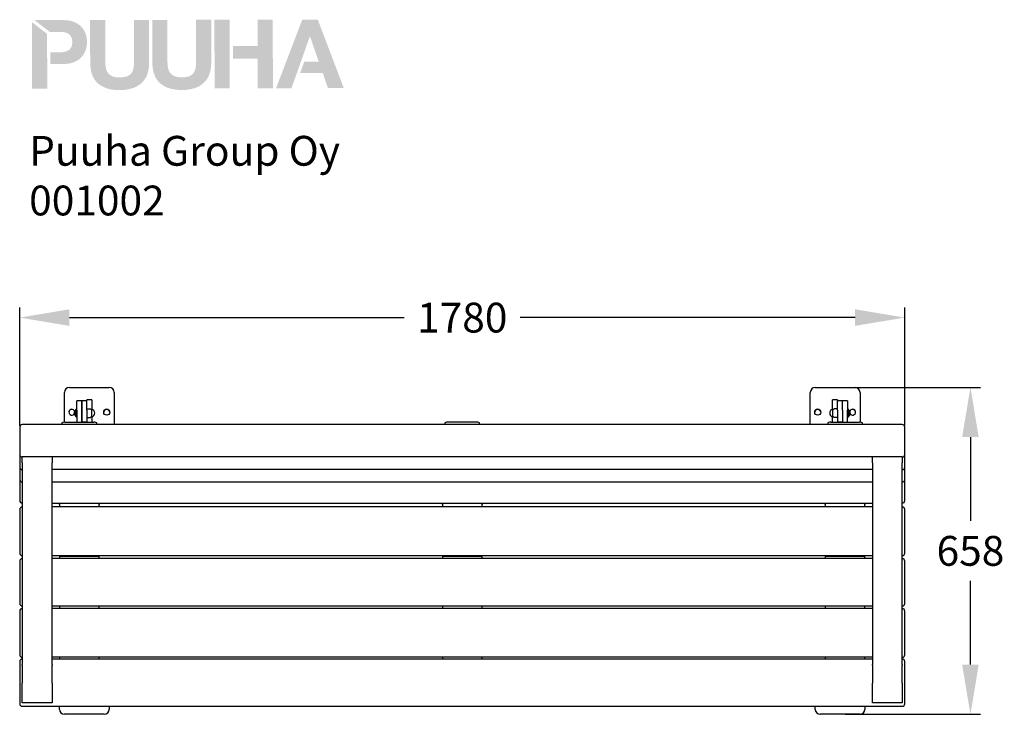
# Model space of a CAD drawing. Extents: x 811 to 2791, y 2190 to 3588.
import ezdxf

# ---------------------------------------------------------------- set-up
doc = ezdxf.new("R2010")
doc.units = 0
doc.header["$LTSCALE"] = 14.285714
doc.layers.add('mitat', color=7, linetype='Continuous', true_color=0x13a538)
for name, color, linetype in [('Mview', 7, 'Continuous'), ('tekstit', 7, 'Continuous'), ('valine', 7, 'Continuous')]:
    doc.layers.add(name, color=color, linetype=linetype)
doc.styles.add('ARIAL', font='arial.ttf')
doc.styles.get("Standard").update_dxf_attribs({"font": 'arial.ttf', "height": 60})
doc.dimstyles.new('oma', dxfattribs={"dimtxt": 60, "dimasz": 100, "dimexe": 20, "dimexo": 20, "dimgap": 30, "dimtad": 0, "dimtih": 1, "dimtoh": 1, "dimdec": 0, "dimzin": 0, "dimdsep": 46, "dimtxsty": 'Standard', "dimcen": 0.09, "dimclrd": 256, "dimadec": 0, "dimazin": 0, "dimtfac": 1, "dimtdec": 0, "dimtofl": 0, "dimtmove": 0, "dimatfit": 3, "dimfxl": 1, "dimtolj": 1, "dimtzin": 0, "dimarcsym": 0})

# ---------------------------------------------------------------- blocks, each defined once
blk = doc.blocks.new('*D40')
at = {"layer": 'Defpoints', "color": 0, "transparency": 16777216}
for p in [(810.9, 2988.6), (810.9, 2751.4), (2590.9, 2751.4)]:
    blk.add_point(p, dxfattribs=at)
at = {"layer": 'mitat', "color": 0, "lineweight": -2, "transparency": 16777216}
for p, q in [((810.9, 2771.4), (810.9, 3008.6)), ((2590.9, 2771.4), (2590.9, 3008.6))]:
    blk.add_line(p, q, dxfattribs=at)
at = {"layer": 'mitat', "color": 104, "lineweight": -2, "true_color": 0x13a538, "transparency": 16777216}
for p, q in [((910.9, 2988.6), (1584.2, 2988.6)), ((2490.9, 2988.6), (1817.6, 2988.6))]:
    blk.add_line(p, q, dxfattribs=at)
at = {"layer": 'mitat', "color": 104, "true_color": 0x13a538, "transparency": 16777216}
for points in [[(910.9, 3005.3), (910.9, 2971.9), (810.9, 2988.6)], [(2490.9, 3005.3), (2490.9, 2971.9), (2590.9, 2988.6)]]:
    blk.add_solid(points, dxfattribs=at)
at = {"layer": 'mitat', "color": 0, "transparency": 16777216, "insert": (1700.9, 2988.6), "char_height": 60, "attachment_point": 5}
blk.add_mtext('\\A1;1780', dxfattribs=at)
blk = doc.blocks.new('*D41')
at = {"layer": 'Defpoints', "color": 0, "transparency": 16777216}
for p in [(2450.9, 2848.1), (2450.9, 2190.1), (2723, 2190.1)]:
    blk.add_point(p, dxfattribs=at)
at = {"layer": 'mitat', "color": 0, "lineweight": -2, "transparency": 16777216}
for p, q in [((2470.9, 2848.1), (2743, 2848.1)), ((2470.9, 2190.1), (2743, 2190.1))]:
    blk.add_line(p, q, dxfattribs=at)
at = {"layer": 'mitat', "color": 104, "lineweight": -2, "true_color": 0x13a538, "transparency": 16777216}
for p, q in [((2723, 2748.1), (2723, 2579.7)), ((2723, 2290.1), (2723, 2458.5))]:
    blk.add_line(p, q, dxfattribs=at)
at = {"layer": 'mitat', "color": 104, "true_color": 0x13a538, "transparency": 16777216}
for points in [[(2706.3, 2748.1), (2739.6, 2748.1), (2723, 2848.1)], [(2706.3, 2290.1), (2739.6, 2290.1), (2723, 2190.1)]]:
    blk.add_solid(points, dxfattribs=at)
at = {"layer": 'mitat', "color": 0, "transparency": 16777216, "insert": (2723, 2519.1), "char_height": 60, "attachment_point": 5}
blk.add_mtext('\\A1;658', dxfattribs=at)
blk = doc.blocks.new('puuha_logo')
at = {"layer": 'Mview'}
h = blk.add_hatch(color=256, dxfattribs=at)
h.dxf.hatch_style = 1
h.paths.add_polyline_path([(22.15, 25.04), (22.15, 24.65), (22.2, 24.26), (22.25, 23.87), (22.3, 23.53), (22.39, 23.19), (22.52, 22.87), (22.64, 22.58), (22.78, 22.28), (22.93, 22.04), (23.12, 21.77), (23.32, 21.55), (23.54, 21.33), (23.76, 21.14), (24.03, 20.97), (24.29, 20.82), (24.56, 20.68), (24.88, 20.55), (25.2, 20.43), (25.51, 20.33), (25.85, 20.26), (26.22, 20.21), (26.61, 20.16), (27, 20.14), (27.41, 20.14), (27.8, 20.14), (28.19, 20.16), (28.58, 20.21), (28.95, 20.29), (29.29, 20.36), (29.6, 20.46), (29.92, 20.55), (30.24, 20.68), (30.53, 20.82), (30.77, 20.99), (31.04, 21.16), (31.26, 21.36), (31.48, 21.58), (31.68, 21.8), (31.87, 22.06), (32.04, 22.31), (32.19, 22.6), (32.31, 22.89), (32.41, 23.21), (32.5, 23.55), (32.58, 23.89), (32.63, 24.28), (32.65, 24.65), (32.65, 25.06), (32.65, 32.66), (29.95, 32.66), (29.95, 25.06), (29.95, 24.62), (29.9, 24.23), (29.82, 23.87), (29.73, 23.55), (29.58, 23.28), (29.41, 23.04), (29.19, 22.84), (28.92, 22.7), (28.61, 22.55), (28.26, 22.48), (27.85, 22.41), (27.39, 22.41), (27.02, 22.41), (26.66, 22.45), (26.34, 22.53), (26.07, 22.62), (25.83, 22.75), (25.63, 22.89), (25.46, 23.04), (25.32, 23.21), (25.2, 23.4), (25.07, 23.62), (25, 23.84), (24.95, 24.06), (24.88, 24.55), (24.85, 25.04), (24.85, 32.66), (22.13, 32.64)])
h.paths.add_polyline_path([(18.93, 25.01), (19.27, 25.13), (19.59, 25.28), (19.88, 25.43), (20.15, 25.6), (20.37, 25.82), (20.59, 26.01), (20.79, 26.25), (20.96, 26.47), (21.1, 26.74), (21.22, 27.01), (21.35, 27.28), (21.42, 27.55), (21.49, 27.84), (21.54, 28.13), (21.57, 28.42), (21.57, 28.72), (21.57, 29.03), (21.54, 29.32), (21.49, 29.62), (21.42, 29.89), (21.35, 30.18), (21.22, 30.45), (21.1, 30.71), (20.96, 30.96), (20.79, 31.2), (20.59, 31.42), (20.37, 31.64), (20.13, 31.83), (19.86, 32), (19.57, 32.18), (19.25, 32.3), (18.93, 32.42), (18.57, 32.52), (18.15, 32.59), (17.74, 32.61), (17.3, 32.64), (12.21, 32.64), (14.91, 30.54), (16.57, 30.54), (17.03, 30.54), (17.47, 30.49), (17.67, 30.45), (17.86, 30.37), (18.06, 30.3), (18.23, 30.23), (18.37, 30.1), (18.52, 29.98), (18.64, 29.84), (18.74, 29.67), (18.84, 29.47), (18.89, 29.25), (18.93, 29.01), (18.96, 28.72), (18.93, 28.45), (18.91, 28.2), (18.84, 27.96), (18.76, 27.77), (18.64, 27.59), (18.44, 27.35), (18.23, 27.23), (18.06, 27.13), (17.89, 27.06), (17.67, 26.99), (17.47, 26.96), (17.03, 26.89), (16.57, 26.89), (15.04, 26.89), (15.04, 24.79), (17.3, 24.79), (17.76, 24.82), (18.18, 24.84), (18.57, 24.91)])
h.paths.add_polyline_path([(14.48, 24.79), (14.45, 30.18), (11.75, 32.27), (11.77, 20.41), (14.48, 20.41)])
h.paths.add_polyline_path([(38.5, 22.43), (38.11, 22.43), (37.74, 22.48), (37.45, 22.55), (37.16, 22.65), (36.94, 22.77), (36.72, 22.89), (36.55, 23.06), (36.4, 23.23), (36.28, 23.43), (36.18, 23.65), (36.09, 23.87), (36.04, 24.09), (35.96, 24.57), (35.94, 25.06), (35.94, 32.66), (33.24, 32.66), (33.24, 25.06), (33.26, 24.65), (33.28, 24.28), (33.33, 23.89), (33.41, 23.55), (33.48, 23.21), (33.6, 22.89), (33.72, 22.6), (33.87, 22.31), (34.04, 22.04), (34.21, 21.8), (34.4, 21.58), (34.62, 21.36), (34.87, 21.16), (35.11, 20.99), (35.38, 20.82), (35.65, 20.7), (35.96, 20.55), (36.28, 20.46), (36.6, 20.36), (36.96, 20.29), (37.3, 20.24), (37.69, 20.19), (38.08, 20.16), (38.5, 20.16), (38.89, 20.16), (39.3, 20.19), (39.67, 20.24), (40.03, 20.29), (40.37, 20.38), (40.71, 20.46), (41.03, 20.58), (41.32, 20.7), (41.62, 20.85), (41.88, 21.02), (42.13, 21.19), (42.37, 21.38), (42.57, 21.6), (42.79, 21.82), (42.96, 22.06), (43.13, 22.33), (43.27, 22.62), (43.39, 22.92), (43.49, 23.23), (43.59, 23.57), (43.66, 23.92), (43.71, 24.28), (43.74, 24.67), (43.76, 25.09), (43.74, 32.69), (41.03, 32.69), (41.03, 25.09), (41.03, 24.65), (40.98, 24.26), (40.91, 23.89), (40.81, 23.57), (40.67, 23.31), (40.5, 23.06), (40.28, 22.87), (40.01, 22.7), (39.72, 22.58), (39.35, 22.5), (38.94, 22.43)])
h.paths.add_polyline_path([(47.02, 32.69), (44.32, 32.69), (44.34, 20.46), (47.05, 20.46)])
h.paths.add_polyline_path([(52.04, 25.74), (52.04, 20.48), (54.75, 20.48), (54.72, 32.71), (52.02, 32.71), (52.02, 28.01), (47.61, 28.01), (47.61, 25.74)])
h.paths.add_polyline_path([(55.31, 20.48), (58.06, 20.48), (59.04, 23.21), (61.33, 29.71), (61.37, 29.71), (62.93, 25.21), (60.35, 25.23), (59.62, 23.21), (59.65, 23.21), (63.64, 23.21), (64.57, 20.51), (67.39, 20.51), (62.76, 32.71), (59.99, 32.71)])

msp = doc.modelspace()

# ---------------------------------------------------------------- linework, layer by layer
at = {"layer": 'valine'}
for p, q in [((900.9, 2778), (900.9, 2838.1)), ((910.9, 2848.1), (990.9, 2848.1)), ((1000.9, 2838.1), (1000.9, 2773.3)), ((2400.9, 2773.3), (2400.9, 2838.1)), ((2410.9, 2848.1), (2490.9, 2848.1)), ((2500.9, 2838.1), (2500.9, 2778)), ((925.9, 2802.6), (925.9, 2821.3)), ((935.9, 2821.3), (925.9, 2821.3)), ((935.9, 2802.6), (935.9, 2821.3)), ((945.9, 2821.3), (935.9, 2821.3)), ((935.9, 2821.3), (935.9, 2802.6)), ((945.9, 2821.3), (945.9, 2823.1)), ((955.9, 2823.1), (945.9, 2823.1)), ((945.9, 2802.6), (945.9, 2821.3)), ((955.9, 2823.1), (955.9, 2803.7)), ((2445.9, 2803.7), (2445.9, 2823.1)), ((2455.9, 2823.1), (2445.9, 2823.1)), ((2455.9, 2823.1), (2455.9, 2821.3)), ((2455.9, 2802.6), (2455.9, 2821.3)), ((2465.9, 2821.3), (2455.9, 2821.3)), ((2465.9, 2802.6), (2465.9, 2821.3)), ((2465.9, 2802.6), (2465.9, 2821.3)), ((2475.9, 2821.3), (2465.9, 2821.3)), ((2475.9, 2821.3), (2475.9, 2802.6)), ((923.9, 2789.3), (923.9, 2803.3)), ((924.9, 2804.3), (925.9, 2804.3)), ((925.9, 2802.6), (925.9, 2778)), ((935.9, 2802.6), (935.9, 2778.4)), ((935.9, 2778), (935.9, 2802.6)), ((945.9, 2802.6), (945.9, 2778.4)), ((946.4, 2804.9), (952.9, 2804.9)), ((955.4, 2803.8), (955.4, 2788.8)), ((955.4, 2803.8), (955.4, 2803.8)), ((961.9, 2796.3), (961.9, 2796.4)), ((2439.9, 2796.4), (2439.9, 2796.3)), ((2446.4, 2788.8), (2446.4, 2803.8)), ((2446.4, 2803.8), (2446.4, 2803.8)), ((2455.4, 2804.9), (2448.9, 2804.9)), ((2455.9, 2802.6), (2455.9, 2778.4)), ((2465.9, 2802.6), (2465.9, 2778.4)), ((2465.9, 2802.6), (2465.9, 2778)), ((2476.9, 2804.3), (2475.9, 2804.3)), ((2475.9, 2778), (2475.9, 2802.6)), ((2477.9, 2803.3), (2477.9, 2789.3)), ((2585.9, 2773.3), (815.9, 2773.3)), ((895.9, 2776.5), (895.9, 2773.3)), ((901.9, 2778), (959.9, 2778)), ((924.9, 2788.3), (925.9, 2788.3)), ((945.9, 2778.4), (935.9, 2778.4)), ((945.9, 2778.4), (945.9, 2778)), ((946.4, 2787.8), (952.9, 2787.8)), ((955.4, 2788.8), (955.4, 2788.8)), ((955.9, 2788.9), (955.9, 2778)), ((965.9, 2773.3), (965.9, 2776.5)), ((1665.9, 2776.5), (1665.9, 2773.3)), ((1729.9, 2778), (1671.9, 2778)), ((1735.9, 2773.3), (1735.9, 2776.5)), ((2435.9, 2776.5), (2435.9, 2773.3)), ((2441.9, 2778), (2499.9, 2778)), ((2445.9, 2778), (2445.9, 2788.9)), ((2446.4, 2788.8), (2446.4, 2788.8)), ((2455.4, 2787.8), (2448.9, 2787.8)), ((2465.9, 2778.4), (2455.9, 2778.4)), ((2455.9, 2778.4), (2455.9, 2778)), ((2476.9, 2788.3), (2475.9, 2788.3)), ((2505.9, 2773.3), (2505.9, 2776.5)), ((810.9, 2768.3), (810.9, 2734.5)), ((2590.9, 2734.5), (2590.9, 2768.3)), ((810.9, 2734.5), (810.9, 2713.1)), ((2590.9, 2713.1), (2590.9, 2734.5)), ((810.9, 2713.1), (810.9, 2709.1)), ((2590.9, 2709.1), (2590.9, 2713.1)), ((810.9, 2709.1), (810.9, 2687.8)), ((2585.9, 2708.1), (815.9, 2708.1)), ((815.9, 2696.5), (815.9, 2708.1)), ((815.9, 2696.5), (815.9, 2692.2)), ((875.9, 2708.1), (875.9, 2696.5)), ((875.9, 2692.2), (875.9, 2696.5)), ((2525.9, 2696.5), (2525.9, 2708.1)), ((2525.9, 2696.5), (2525.9, 2692.2)), ((2585.9, 2708.1), (2585.9, 2696.5)), ((2585.9, 2692.2), (2585.9, 2696.5)), ((2590.9, 2687.8), (2590.9, 2709.1)), ((810.9, 2687.8), (810.9, 2683.8)), ((810.9, 2683.8), (810.9, 2662.4)), ((815.9, 2692.2), (815.9, 2688.5)), ((815.9, 2688.5), (815.9, 2290.2)), ((875.9, 2688.5), (875.9, 2692.2)), ((875.9, 2290.2), (875.9, 2688.5)), ((2525.9, 2682.8), (875.9, 2682.8)), ((2525.9, 2692.2), (2525.9, 2688.5)), ((2525.9, 2688.5), (2525.9, 2290.2)), ((2585.9, 2688.5), (2585.9, 2692.2)), ((2585.9, 2290.2), (2585.9, 2688.5)), ((2590.9, 2683.8), (2590.9, 2687.8)), ((2590.9, 2662.4), (2590.9, 2683.8)), ((810.9, 2662.4), (810.9, 2620.2)), ((2525.9, 2657.4), (875.9, 2657.4)), ((2590.9, 2620.2), (2590.9, 2662.4)), ((875.9, 2615.2), (2525.9, 2615.2)), ((890.9, 2615.2), (890.9, 2612.5)), ((970.9, 2612.5), (970.9, 2615.2)), ((1660.9, 2615.2), (1660.9, 2612.5)), ((1740.9, 2612.5), (1740.9, 2615.2)), ((2430.9, 2615.2), (2430.9, 2612.5)), ((2510.9, 2612.5), (2510.9, 2615.2)), ((810.9, 2602.4), (810.9, 2599.1)), ((810.9, 2599.1), (810.9, 2514.4)), ((2525.9, 2607.4), (875.9, 2607.4)), ((890.9, 2612), (890.9, 2612.5)), ((890.9, 2612), (890.9, 2607.4)), ((970.9, 2612.5), (970.9, 2612)), ((970.9, 2607.4), (970.9, 2612)), ((1660.9, 2612), (1660.9, 2612.5)), ((1660.9, 2612), (1660.9, 2607.4)), ((1740.9, 2612.5), (1740.9, 2612)), ((1740.9, 2607.4), (1740.9, 2612)), ((2430.9, 2612), (2430.9, 2612.5)), ((2430.9, 2612), (2430.9, 2607.4)), ((2510.9, 2612.5), (2510.9, 2612)), ((2510.9, 2607.4), (2510.9, 2612)), ((2590.9, 2599.1), (2590.9, 2602.4)), ((2590.9, 2514.4), (2590.9, 2599.1)), ((810.9, 2498.4), (810.9, 2413.4)), ((2525.9, 2509.4), (875.9, 2509.4)), ((2525.9, 2503.4), (875.9, 2503.4)), ((890.9, 2509.4), (890.9, 2507.7)), ((890.9, 2507.7), (890.9, 2503.4)), ((970.9, 2507.7), (890.9, 2507.7)), ((970.9, 2507.7), (970.9, 2509.4)), ((970.9, 2503.4), (970.9, 2507.7)), ((1660.9, 2509.4), (1660.9, 2507.7)), ((1660.9, 2507.7), (1660.9, 2503.4)), ((1740.9, 2507.7), (1660.9, 2507.7)), ((1740.9, 2507.7), (1740.9, 2509.4)), ((1740.9, 2503.4), (1740.9, 2507.7)), ((2430.9, 2509.4), (2430.9, 2507.7)), ((2430.9, 2507.7), (2430.9, 2503.4)), ((2510.9, 2507.7), (2430.9, 2507.7)), ((2510.9, 2507.7), (2510.9, 2509.4)), ((2510.9, 2503.4), (2510.9, 2507.7)), ((2590.9, 2413.4), (2590.9, 2498.4)), ((810.9, 2398), (810.9, 2313.4)), ((875.9, 2408.4), (2525.9, 2408.4)), ((2525.9, 2403), (875.9, 2403)), ((890.9, 2408.4), (890.9, 2403)), ((970.9, 2403), (970.9, 2408.4)), ((1660.9, 2408.4), (1660.9, 2403)), ((1740.9, 2403), (1740.9, 2408.4)), ((2430.9, 2408.4), (2430.9, 2403)), ((2510.9, 2403), (2510.9, 2408.4)), ((2590.9, 2313.4), (2590.9, 2398)), ((810.9, 2313.4), (810.9, 2310)), ((2525.9, 2305), (875.9, 2305)), ((2525.9, 2301.4), (875.9, 2301.4)), ((890.9, 2305), (890.9, 2301.4)), ((970.9, 2301.4), (970.9, 2305)), ((1660.9, 2305), (1660.9, 2301.4)), ((1740.9, 2301.4), (1740.9, 2305)), ((2430.9, 2305), (2430.9, 2301.4)), ((2510.9, 2301.4), (2510.9, 2305)), ((2590.9, 2310), (2590.9, 2313.4)), ((810.9, 2296.4), (810.9, 2211.4)), ((815.9, 2288.7), (815.9, 2290.2)), ((815.9, 2288.7), (815.9, 2253)), ((875.9, 2290.2), (875.9, 2288.7)), ((875.9, 2253), (875.9, 2288.7)), ((2525.9, 2288.7), (2525.9, 2290.2)), ((2525.9, 2288.7), (2525.9, 2253)), ((2585.9, 2290.2), (2585.9, 2288.7)), ((2585.9, 2253), (2585.9, 2288.7)), ((2590.9, 2211.4), (2590.9, 2296.4)), ((815.9, 2213), (815.9, 2253)), ((875.9, 2253), (875.9, 2213)), ((2525.9, 2213), (2525.9, 2253)), ((2585.9, 2253), (2585.9, 2213)), ((875.9, 2213), (815.9, 2213)), ((815.9, 2206.4), (2585.9, 2206.4)), ((890.9, 2200.1), (890.9, 2206.4)), ((990.9, 2206.4), (990.9, 2200.1)), ((2410.9, 2200.1), (2410.9, 2206.4)), ((2510.9, 2206.4), (2510.9, 2200.1)), ((2585.9, 2213), (2525.9, 2213)), ((980.9, 2190.1), (900.9, 2190.1)), ((2500.9, 2190.1), (2420.9, 2190.1))]:
    msp.add_line(p, q, dxfattribs=at)
for centre, radius, start, end in [((927.5, 2796.8), 6.66, 123.1853, 159.6164), ((927.5, 2795.9), 6.66, 200.3836, 236.8147), ((924.9, 2803.3), 1, 90, 180), ((955.4, 2805.8), 2, 216.8622, 270), ((954.4, 2796.4), 7.5, 0, 82.3354), ((954.4, 2796.3), 7.5, 277.6646, 0), ((2447.4, 2796.4), 7.5, 97.6646, 180), ((2447.4, 2796.3), 7.5, 180, 262.3354), ((2446.4, 2805.8), 2, 270, 323.1378), ((2476.9, 2803.3), 1, 0, 90), ((2474.3, 2796.8), 6.66, 20.2005, 56.8147), ((2474.3, 2795.9), 6.66, 303.1853, 339.7995), ((815.9, 2768.3), 5, 90, 180), ((924.9, 2789.3), 1, 180, 270), ((946.4, 2788.3), 0.5, 180, 270), ((952.9, 2788.3), 0.5, 270, 278.8197), ((955.4, 2786.8), 2, 90, 143.1378), ((2446.4, 2786.8), 2, 36.8622, 90), ((2448.9, 2788.3), 0.5, 261.1803, 270), ((2455.4, 2788.3), 0.5, 270, 0), ((2476.9, 2789.3), 1, 270, 0), ((2585.9, 2768.3), 5, 0, 90), ((815.9, 2713.1), 5, 180, 270), ((2585.9, 2713.1), 5, 270, 0), ((815.9, 2687.8), 5, 180, 270), ((2585.9, 2687.8), 5, 270, 0), ((815.9, 2662.4), 5, 180, 270), ((2585.9, 2662.4), 5, 270, 0), ((815.9, 2620.2), 5, 180, 270), ((2585.9, 2620.2), 5, 270, 0), ((815.9, 2602.4), 5, 90, 180), ((2585.9, 2602.4), 5, 0, 90), ((815.9, 2514.4), 5, 180, 270), ((815.9, 2498.4), 5, 90, 180), ((2585.9, 2514.4), 5, 270, 0), ((2585.9, 2498.4), 5, 0, 90), ((815.9, 2413.4), 5, 180, 270), ((815.9, 2398), 5, 90, 180), ((2585.9, 2413.4), 5, 270, 0), ((2585.9, 2398), 5, 0, 90), ((815.9, 2310), 5, 180, 270), ((815.9, 2296.4), 5, 90, 180), ((2585.9, 2310), 5, 270, 0), ((2585.9, 2296.4), 5, 0, 90), ((815.9, 2211.4), 5, 180, 270), ((2585.9, 2211.4), 5, 270, 0)]:
    msp.add_arc(centre, radius, start, end, dxfattribs=at)
for centre, major_axis, ratio, start_param, end_param in [((910.9, 2838.1), (-10, 0), 0.999973, 4.712389, 6.283185), ((990.9, 2838.1), (10, 0), 0.999973, 0, 1.570796), ((2410.9, 2838.1), (-10, 0), 0.999973, 4.712389, 6.283185), ((2490.9, 2838.1), (10, 0), 0.999973, 0, 1.570796), ((915.9, 2798.1), (-6, 0), 0.999973, 3.434327, 8.954629), ((915.9, 2798), (6, 0), 0.999973, 0.300848, 3.135432), ((946.4, 2796.3), (-0.5, 0), 0.009455, 0, 1.047198), ((946.4, 2796.3), (-0.483, -0.483), 0.263566, 4.454684, 4.978282), ((946.4, 2796.3), (-0.482, 0.482), 0.272342, 1.313091, 1.83669), ((985.9, 2798), (6, 0), 0.999973, 0.006161, 3.135432), ((2415.9, 2798), (6, 0), 0.999973, 0.006161, 3.135432), ((2485.9, 2798.1), (-6, 0), 0.999973, 0.471269, 5.990451), ((2485.9, 2798), (6, 0), 0.999973, 0.006161, 2.840744), ((901.9, 2776.5), (-6, 0), 0.250901, 4.712389, 6.283185), ((959.9, 2776.5), (6, 0), 0.250901, 0, 1.570796), ((1671.9, 2776.5), (-6, 0), 0.250901, 4.712389, 6.283185), ((1729.9, 2776.5), (6, 0), 0.250901, 0, 1.570796), ((2441.9, 2776.5), (-6, 0), 0.250901, 4.712389, 6.283185), ((2499.9, 2776.5), (6, 0), 0.250901, 0, 1.570796), ((900.9, 2200.1), (-10, 0), 0.999966, 0, 1.570796), ((980.9, 2200.1), (10, 0), 0.999966, 4.712389, 6.283185), ((2420.9, 2200.1), (-10, 0), 0.999966, 0, 1.570796), ((2500.9, 2200.1), (10, 0), 0.999966, 4.712389, 6.283185)]:
    msp.add_ellipse(centre, major_axis=major_axis, ratio=ratio, start_param=start_param, end_param=end_param, dxfattribs=at)
for centre in [(985.9, 2798.1), (2415.9, 2798.1)]:
    msp.add_ellipse(centre, major_axis=(6, 0), ratio=0.999973, dxfattribs=at)
for points, knots in [([(921.3, 2799.1), (921.2, 2798.9), (921.2, 2798.8), (921.2, 2798.6), (921.2, 2798.4), (921.3, 2798.3), (921.3, 2798.1), (921.3, 2798), (921.4, 2798)], [-0.1078532, -0.1078532, -0.1078532, -0.1078532, 0, 0, 0, 0.1179165, 0.1179165, 0.1362421, 0.1362421, 0.1362421, 0.1362421]), ([(921.3, 2797.7), (921.2, 2797.9), (921.2, 2798.2), (921.2, 2798.4), (921.2, 2798.4), (921.2, 2798.5), (921.2, 2798.5)], [-0.1078532, -0.1078532, -0.1078532, -0.1078532, 0, 0, 0, 0.0237514, 0.0237514, 0.0237514, 0.0237514]), ([(921.4, 2798), (921.3, 2797.9), (921.3, 2797.9), (921.3, 2797.4), (921.2, 2797), (921.2, 2796.6), (921.2, 2796.2), (921.3, 2795.8), (921.3, 2795.3), (921.3, 2795.2), (921.4, 2795.1)], [-0.1362421, -0.1362421, -0.1362421, -0.1362421, -0.1179165, -0.1179165, 0, 0, 0, 0.1179165, 0.1179165, 0.1362421, 0.1362421, 0.1362421, 0.1362421]), ([(921.3, 2795), (921.2, 2795.3), (921.2, 2795.7), (921.2, 2796.1), (921.2, 2796.2), (921.2, 2796.3), (921.2, 2796.3)], [-0.1078532, -0.1078532, -0.1078532, -0.1078532, 0, 0, 0, 0.0237514, 0.0237514, 0.0237514, 0.0237514]), ([(921.4, 2795.1), (921.3, 2795.1), (921.3, 2795.1), (921.3, 2794.8), (921.2, 2794.5), (921.2, 2794.3), (921.2, 2794.1), (921.3, 2793.8), (921.3, 2793.5), (921.3, 2793.5), (921.4, 2793.5)], [-0.1362421, -0.1362421, -0.1362421, -0.1362421, -0.1179165, -0.1179165, 0, 0, 0, 0.1179165, 0.1179165, 0.1362421, 0.1362421, 0.1362421, 0.1362421]), ([(921.4, 2793.5), (921.3, 2793.5), (921.3, 2793.5), (921.3, 2793.7), (921.2, 2793.9), (921.2, 2794.1), (921.2, 2794.1), (921.2, 2794.1), (921.2, 2794.2)], [-0.1362421, -0.1362421, -0.1362421, -0.1362421, -0.1179165, -0.1179165, 0, 0, 0, 0.0237514, 0.0237514, 0.0237514, 0.0237514]), ([(953, 2804.9), (953, 2804.9), (953, 2804.9), (953, 2804.9), (953.1, 2804.9), (953.1, 2804.9), (953.2, 2804.9), (953.3, 2804.8), (953.3, 2804.8), (953.4, 2804.8), (953.4, 2804.8), (953.5, 2804.8), (953.5, 2804.8), (953.6, 2804.8), (953.6, 2804.8), (953.6, 2804.8), (953.6, 2804.8), (953.7, 2804.7), (953.7, 2804.7), (953.8, 2804.6), (953.8, 2804.6), (953.8, 2804.6)], [0.6233602, 0.6233602, 0.6233602, 0.6233602, 0.656168, 0.656168, 0.7477316, 0.7477316, 0.8392952, 0.8392952, 0.9308588, 0.9308588, 1.0224223, 1.0224223, 1.042301, 1.042301, 1.0479107, 1.0479107, 1.0557645, 1.0557645, 1.0616437, 1.0616437, 1.0621797, 1.0621797, 1.0621797, 1.0621797]), ([(2448, 2804.6), (2448, 2804.7), (2448.1, 2804.7), (2448.1, 2804.7), (2448.1, 2804.8), (2448.2, 2804.8), (2448.2, 2804.8), (2448.2, 2804.8), (2448.3, 2804.8), (2448.3, 2804.8), (2448.3, 2804.8), (2448.4, 2804.8), (2448.4, 2804.8), (2448.4, 2804.8), (2448.5, 2804.8), (2448.6, 2804.9), (2448.6, 2804.9), (2448.7, 2804.9), (2448.7, 2804.9), (2448.8, 2804.9), (2448.8, 2804.9), (2448.8, 2804.9)], [1.0752794, 1.0752794, 1.0752794, 1.0752794, 1.0794928, 1.0794928, 1.0849795, 1.0849795, 1.0914188, 1.0914188, 1.1001728, 1.1001728, 1.1162943, 1.1162943, 1.1660057, 1.1660057, 1.257632, 1.257632, 1.3492582, 1.3492582, 1.4408844, 1.4408844, 1.5142467, 1.5142467, 1.5142467, 1.5142467]), ([(2480.4, 2797.5), (2480.5, 2797.5), (2480.5, 2797.6), (2480.6, 2797.9), (2480.6, 2798.1), (2480.6, 2798.3), (2480.6, 2798.6), (2480.6, 2798.8), (2480.5, 2799.1), (2480.5, 2799.2), (2480.4, 2799.2)], [-0.1362421, -0.1362421, -0.1362421, -0.1362421, -0.1179165, -0.1179165, 0, 0, 0, 0.1179165, 0.1179165, 0.1362421, 0.1362421, 0.1362421, 0.1362421]), ([(2480.4, 2799.2), (2480.5, 2799.2), (2480.5, 2799.1), (2480.6, 2799), (2480.6, 2798.8), (2480.6, 2798.6), (2480.6, 2798.6), (2480.6, 2798.6), (2480.6, 2798.5)], [-0.1362421, -0.1362421, -0.1362421, -0.1362421, -0.1179165, -0.1179165, 0, 0, 0, 0.0277466, 0.0277466, 0.0277466, 0.0277466]), ([(2480.4, 2794.6), (2480.5, 2794.7), (2480.5, 2794.7), (2480.6, 2795.2), (2480.6, 2795.7), (2480.6, 2796.1), (2480.6, 2796.4), (2480.6, 2796.9), (2480.5, 2797.4), (2480.5, 2797.4), (2480.4, 2797.5)], [-0.1362421, -0.1362421, -0.1362421, -0.1362421, -0.1179165, -0.1179165, 0, 0, 0, 0.1179165, 0.1179165, 0.1362421, 0.1362421, 0.1362421, 0.1362421]), ([(2480.5, 2793.6), (2480.6, 2793.8), (2480.6, 2793.9), (2480.6, 2794), (2480.6, 2794.2), (2480.6, 2794.4), (2480.5, 2794.6), (2480.5, 2794.6), (2480.4, 2794.6)], [-0.1033075, -0.1033075, -0.1033075, -0.1033075, 0, 0, 0, 0.1179165, 0.1179165, 0.1362421, 0.1362421, 0.1362421, 0.1362421]), ([(2480.5, 2797.7), (2480.6, 2797.3), (2480.6, 2797), (2480.6, 2796.6), (2480.6, 2796.5), (2480.6, 2796.4), (2480.6, 2796.3)], [-0.1033075, -0.1033075, -0.1033075, -0.1033075, 0, 0, 0, 0.0277466, 0.0277466, 0.0277466, 0.0277466]), ([(2480.5, 2795), (2480.6, 2794.7), (2480.6, 2794.5), (2480.6, 2794.3), (2480.6, 2794.3), (2480.6, 2794.2), (2480.6, 2794.2)], [-0.1033075, -0.1033075, -0.1033075, -0.1033075, 0, 0, 0, 0.0277466, 0.0277466, 0.0277466, 0.0277466]), ([(953.8, 2788), (953.8, 2788), (953.7, 2788), (953.7, 2787.9), (953.7, 2787.9), (953.6, 2787.9), (953.6, 2787.9), (953.6, 2787.9), (953.5, 2787.9), (953.5, 2787.8), (953.5, 2787.8), (953.4, 2787.8), (953.4, 2787.8), (953.4, 2787.8), (953.3, 2787.8), (953.2, 2787.8), (953.2, 2787.8), (953.1, 2787.8), (953.1, 2787.8), (953, 2787.8), (953, 2787.8), (953, 2787.8)], [-0.4579643, -0.4579643, -0.4579643, -0.4579643, -0.4537517, -0.4537517, -0.4482668, -0.4482668, -0.4418302, -0.4418302, -0.4330802, -0.4330802, -0.4169663, -0.4169663, -0.367278, -0.367278, -0.2756852, -0.2756852, -0.1840923, -0.1840923, -0.0924994, -0.0924994, -0.0294415, -0.0294415, -0.0294415, -0.0294415]), ([(2448.8, 2787.8), (2448.8, 2787.8), (2448.8, 2787.8), (2448.8, 2787.8), (2448.8, 2787.8), (2448.7, 2787.8), (2448.6, 2787.8), (2448.5, 2787.8), (2448.5, 2787.8), (2448.4, 2787.8), (2448.4, 2787.8), (2448.3, 2787.8), (2448.3, 2787.8), (2448.2, 2787.9), (2448.2, 2787.9), (2448.2, 2787.9), (2448.2, 2787.9), (2448.1, 2787.9), (2448.1, 2788), (2448, 2788), (2448, 2788), (2448, 2788)], [-0.8994127, -0.8994127, -0.8994127, -0.8994127, -0.8765072, -0.8765072, -0.7849486, -0.7849486, -0.6933901, -0.6933901, -0.6018315, -0.6018315, -0.5102729, -0.5102729, -0.4906679, -0.4906679, -0.4851645, -0.4851645, -0.477381, -0.477381, -0.4715164, -0.4715164, -0.4710628, -0.4710628, -0.4710628, -0.4710628])]:
    msp.add_open_spline(points, degree=3, knots=knots, dxfattribs=at)

# ---------------------------------------------------------------- block references
at = {"layer": 'mitat', "xscale": 11.27222252114213, "yscale": 11.27222252114213, "zscale": 11.27222252114213}
msp.add_blockref('puuha_logo', (703, 3219.5), dxfattribs=at)

# ---------------------------------------------------------------- texts
at = {"layer": 'tekstit', "insert": (829.9, 3354.3), "char_height": 60, "attachment_point": 1, "style": 'ARIAL'}
msp.add_mtext_dynamic_manual_height_columns('Puuha Group Oy\\P001002', width=2852.1, gutter_width=1, heights=[0], dxfattribs=at)

# ---------------------------------------------------------------- dimensions: what is measured, and where the dimension line sits
at = {"layer": 'mitat'}
for p1, p2, distance, picture, middle in [((2590.9, 2751.4), (810.9, 2751.4), -237.2, '*D40', (1700.9, 2988.6)), ((2450.9, 2848.1), (2450.9, 2190.1), 272.1, '*D41', (2723, 2519.1))]:
    dim = msp.add_aligned_dim(p1=p1, p2=p2, distance=distance, dimstyle='oma', dxfattribs=at)
    dim.commit()
    dim.dimension.update_dxf_attribs({"geometry": picture, "text_midpoint": middle})

doc.saveas('drawing.dxf')
